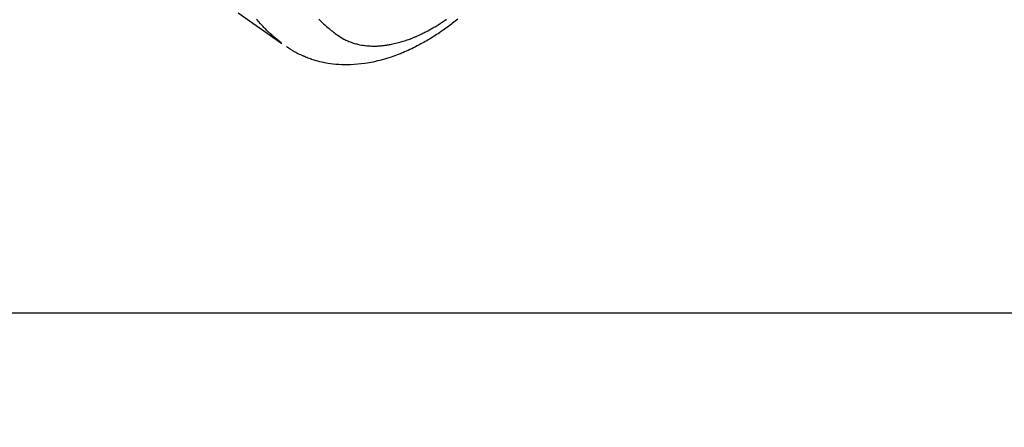
# Model space of a CAD drawing. Extents: x 84007 to 110129, y -10810 to -2410.
# Drawn here: x 99839 to 99950, y -4298 to -4252 of the extents above; entities that cross this region are included whole.
import ezdxf

# ---------------------------------------------------------------- set-up
doc = ezdxf.new("R2010")
doc.units = 0
doc.header["$LTSCALE"] = 50
doc.header["$MEASUREMENT"] = 0
doc.linetypes.add('HIDDEN', pattern=[0.375, 0.25, -0.125])
doc.layers.get('0').update_dxf_attribs({"linetype": 'CONTINUOUS'})
for name, color, linetype in [('150-機器', 8, 'CONTINUOUS'), ('160-文字', 254, 'CONTINUOUS'), ('166-寸法B', 11, 'CONTINUOUS')]:
    doc.layers.add(name, color=color, linetype=linetype)
doc.styles.add('KH001', font='txt')
doc.dimstyles.new('KH1xx030', dxfattribs={"dimscale": 30, "dimtxt": 2, "dimasz": 0.6, "dimexe": 0.3, "dimexo": 1.2, "dimgap": 0.5, "dimtad": 3, "dimdec": 1, "dimdsep": 46, "dimlunit": 6, "dimtxsty": 'KH001', "dimblk": 'DOT', "dimcen": 1, "dimdle": 1, "dimclrd": 256, "dimclre": 256, "dimclrt": 256, "dimadec": 0, "dimazin": 0, "dimtfac": 1, "dimtdec": 1, "dimtix": 1, "dimtmove": 2, "dimatfit": 3, "dimldrblk": 'CLOSEDBLANK', "dimfxl": 1, "dimtolj": 1, "dimtzin": 0, "dimlwd": -1, "dimlwe": -1, "dimarcsym": 0})

# ---------------------------------------------------------------- blocks, each defined once
blk = doc.blocks.new('_Dot')
at = {"color": 0, "linetype": 'ByBlock', "lineweight": -2}
blk.add_line((-0.5, 0), (-1, 0), dxfattribs=at)
at = {"color": 0, "linetype": 'ByBlock', "const_width": 0.5}
blk.add_lwpolyline([(-0.25, 0, 1), (0.25, 0, 1)], format="xyb", close=True, dxfattribs=at)
blk = doc.blocks.new('*D41')
at = {"layer": '166-寸法B', "transparency": 16777216}
for p, q in [((99982.93, -3848.3), (99982.93, -4010.06)), ((99777.08, -4010.06), (99991.93, -4010.06)), ((99982.93, -4267.06), (99982.93, -4028.06)), ((99807.08, -4285.06), (99991.93, -4285.06))]:
    blk.add_line(p, q, dxfattribs=at)
at = {"layer": '166-寸法B', "transparency": 16777216, "xscale": 18, "yscale": 18, "zscale": 18}
for p, rotation in [((99982.93, -4010.06), 90), ((99982.93, -4285.06), 270)]:
    blk.add_blockref('_Dot', p, dxfattribs=dict(at, rotation=rotation))
at = {"layer": '166-寸法B', "transparency": 16777216, "insert": (99937.93, -3917.66), "char_height": 60, "attachment_point": 5, "rotation": 90, "style": 'KH001'}
blk.add_mtext('\\A1;275', dxfattribs=at)
blk = doc.blocks.new('_ClosedBlank')
at = {"color": 0, "linetype": 'ByBlock', "lineweight": -2}
for p, q in [((-1, 0.1667), (0, 0)), ((-1, 0.1667), (-1, -0.1667)), ((0, 0), (-1, -0.1667))]:
    blk.add_line(p, q, dxfattribs=at)

msp = doc.modelspace()

# ---------------------------------------------------------------- linework, layer by layer
at = {"layer": '150-機器', "color": 13, "linetype": 'HIDDEN'}
for points in [[(99863.46, -4251.28), (99865.09, -4252.43), (99866.73, -4253.57), (99868.36, -4254.72)], [(99868.31, -4254.66), (99868.11, -4254.5), (99867.91, -4254.34), (99867.71, -4254.18), (99867.52, -4254.02), (99867.37, -4253.89), (99867.23, -4253.76), (99867.08, -4253.63), (99866.94, -4253.49), (99866.87, -4253.43), (99866.8, -4253.36), (99866.73, -4253.29), (99866.66, -4253.22), (99866.56, -4253.12), (99866.45, -4253.02), (99866.35, -4252.91), (99866.25, -4252.8), (99866.14, -4252.69), (99866.04, -4252.57), (99865.93, -4252.46), (99865.82, -4252.34), (99865.72, -4252.22), (99865.62, -4252.11), (99865.52, -4251.99)], [(99888.17, -4251.99), (99888.03, -4252.1), (99887.88, -4252.22), (99887.74, -4252.33), (99887.6, -4252.44), (99887.46, -4252.55), (99887.31, -4252.66), (99887.17, -4252.77), (99887.01, -4252.89), (99886.84, -4253.01), (99886.68, -4253.12), (99886.52, -4253.24), (99886.42, -4253.31), (99886.31, -4253.38), (99886.21, -4253.45), (99886.11, -4253.52), (99885.96, -4253.62), (99885.8, -4253.72), (99885.64, -4253.82), (99885.49, -4253.93), (99885.33, -4254.02), (99885.17, -4254.12), (99885.01, -4254.22), (99884.85, -4254.31), (99884.69, -4254.41), (99884.52, -4254.51), (99884.35, -4254.61), (99884.18, -4254.7), (99884.04, -4254.78), (99883.9, -4254.85), (99883.76, -4254.93), (99883.61, -4255), (99883.41, -4255.11), (99883.2, -4255.21), (99882.99, -4255.31), (99882.78, -4255.41), (99882.58, -4255.5), (99882.38, -4255.59), (99882.18, -4255.68), (99881.98, -4255.77), (99881.85, -4255.82), (99881.73, -4255.87), (99881.6, -4255.92), (99881.48, -4255.97), (99881.28, -4256.04), (99881.08, -4256.12), (99880.87, -4256.19), (99880.67, -4256.26), (99880.42, -4256.34), (99880.17, -4256.42), (99879.92, -4256.49), (99879.66, -4256.56), (99879.41, -4256.63), (99879.16, -4256.69), (99878.91, -4256.75), (99878.66, -4256.81), (99878.42, -4256.85), (99878.19, -4256.9), (99877.96, -4256.94), (99877.72, -4256.97), (99877.32, -4257.03), (99876.91, -4257.07), (99876.5, -4257.1), (99876.1, -4257.12), (99875.85, -4257.13), (99875.59, -4257.13), (99875.34, -4257.12), (99875.09, -4257.12), (99874.78, -4257.1), (99874.46, -4257.08), (99874.15, -4257.04), (99873.84, -4257), (99873.59, -4256.97), (99873.35, -4256.93), (99873.1, -4256.88), (99872.86, -4256.83), (99872.65, -4256.78), (99872.43, -4256.72), (99872.22, -4256.67), (99872.01, -4256.6), (99871.87, -4256.56), (99871.72, -4256.51), (99871.58, -4256.46), (99871.44, -4256.41), (99871.3, -4256.36), (99871.17, -4256.31), (99871.04, -4256.26), (99870.91, -4256.2), (99870.88, -4256.19), (99870.86, -4256.18), (99870.83, -4256.17), (99870.8, -4256.16), (99870.66, -4256.09), (99870.51, -4256.02), (99870.36, -4255.95), (99870.22, -4255.88), (99870.07, -4255.81), (99869.93, -4255.73), (99869.79, -4255.66), (99869.65, -4255.58), (99869.57, -4255.53), (99869.49, -4255.48), (99869.41, -4255.43), (99869.33, -4255.38), (99869.26, -4255.33), (99869.19, -4255.28), (99869.12, -4255.23), (99869.05, -4255.19), (99869.01, -4255.16), (99868.97, -4255.13), (99868.93, -4255.1), (99868.89, -4255.08)], [(99872.54, -4252), (99872.65, -4252.11), (99872.76, -4252.21), (99872.84, -4252.3), (99872.93, -4252.38), (99873.02, -4252.46), (99873.11, -4252.54), (99873.25, -4252.67), (99873.39, -4252.8), (99873.54, -4252.93), (99873.69, -4253.05), (99873.81, -4253.15), (99873.94, -4253.25), (99874.07, -4253.35), (99874.19, -4253.45), (99874.31, -4253.54), (99874.43, -4253.63), (99874.54, -4253.71), (99874.66, -4253.8), (99874.83, -4253.91), (99875, -4254.02), (99875.17, -4254.12), (99875.35, -4254.22), (99875.46, -4254.28), (99875.58, -4254.34), (99875.69, -4254.39), (99875.81, -4254.44), (99875.93, -4254.5), (99876.06, -4254.55), (99876.19, -4254.59), (99876.32, -4254.64), (99876.44, -4254.68), (99876.57, -4254.72), (99876.69, -4254.75), (99876.82, -4254.78), (99876.99, -4254.83), (99877.17, -4254.86), (99877.34, -4254.9), (99877.52, -4254.92), (99877.66, -4254.94), (99877.79, -4254.96), (99877.93, -4254.97), (99878.06, -4254.99), (99878.21, -4255), (99878.36, -4255), (99878.51, -4255.01), (99878.66, -4255.01), (99878.8, -4255.01), (99878.94, -4255.01), (99879.09, -4255.01), (99879.23, -4255), (99879.31, -4254.99), (99879.4, -4254.99), (99879.48, -4254.98), (99879.56, -4254.97), (99879.67, -4254.96), (99879.78, -4254.95), (99879.88, -4254.94), (99879.99, -4254.93), (99880.08, -4254.92), (99880.18, -4254.9), (99880.28, -4254.89), (99880.37, -4254.87), (99880.49, -4254.85), (99880.61, -4254.83), (99880.73, -4254.8), (99880.85, -4254.78), (99881.01, -4254.74), (99881.18, -4254.7), (99881.35, -4254.66), (99881.51, -4254.62), (99881.64, -4254.58), (99881.78, -4254.55), (99881.91, -4254.51), (99882.05, -4254.46), (99882.19, -4254.42), (99882.34, -4254.37), (99882.49, -4254.32), (99882.63, -4254.27), (99882.77, -4254.22), (99882.91, -4254.16), (99883.04, -4254.11), (99883.18, -4254.06), (99883.26, -4254.02), (99883.34, -4253.99), (99883.42, -4253.96), (99883.5, -4253.92), (99883.66, -4253.85), (99883.82, -4253.78), (99883.98, -4253.71), (99884.14, -4253.63), (99884.26, -4253.57), (99884.37, -4253.52), (99884.49, -4253.46), (99884.6, -4253.4), (99884.8, -4253.3), (99885, -4253.19), (99885.19, -4253.08), (99885.39, -4252.97), (99885.5, -4252.9), (99885.62, -4252.84), (99885.73, -4252.77), (99885.85, -4252.7), (99885.96, -4252.63), (99886.08, -4252.55), (99886.19, -4252.48), (99886.31, -4252.41), (99886.43, -4252.33), (99886.54, -4252.26), (99886.66, -4252.18), (99886.77, -4252.1), (99886.93, -4251.99)]]:
    msp.add_lwpolyline(points, dxfattribs=at)

# ---------------------------------------------------------------- dimensions: what is measured, and where the dimension line sits
at = {"layer": '166-寸法B'}
dim = msp.add_linear_dim(base=(99982.93, -4010.06), p1=(99771.08, -4285.06), p2=(99741.08, -4010.06), angle=90, dimstyle='KH1xx030', override={"dimtmove": 1}, dxfattribs=at)
dim.commit()
dim.dimension.update_dxf_attribs({"geometry": '*D41', "text_midpoint": (99989.63, -3917.66), "dimtype": 128})

# ---------------------------------------------------------------- leaders
at = {"layer": '160-文字', "annotation_type": 0, "has_hookline": 1, "hookline_direction": 1, "text_width": 1240.62}
msp.add_leader([(100168.63, -4062.89), (99566.77, -5654.04), (99566.17, -5654.04)], dimstyle='KH1xx030', override={"dimgap": 0.5, "dimtad": 1}, dxfattribs=at)

doc.saveas('drawing.dxf')
